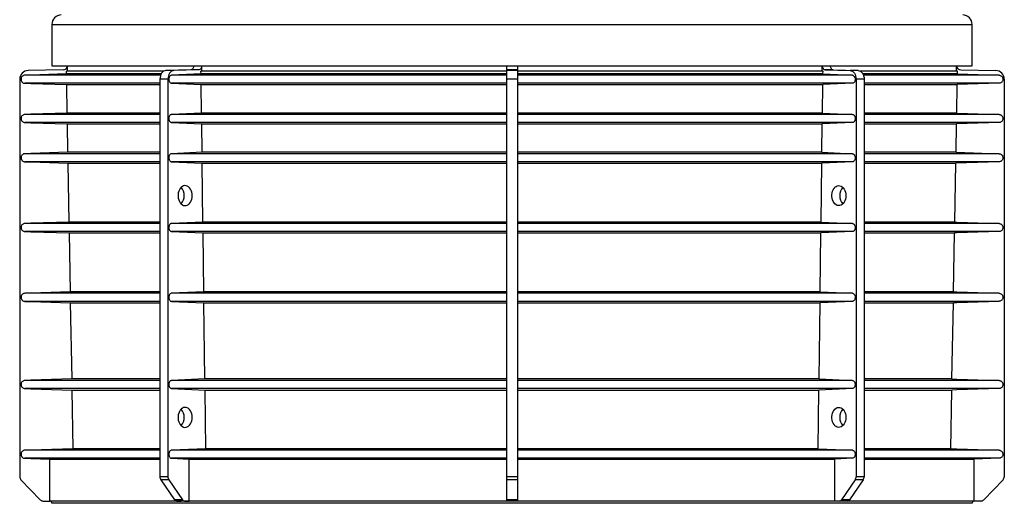
# Paper-space layout 'Views no-text' of a CAD drawing. Units: millimetres. Extents: x 13 to 403, y 66 to 284.
# Drawn here: x 84 to 129, y 105 to 127 of the extents above; entities that cross this region are included whole.
import ezdxf

# ---------------------------------------------------------------- set-up
doc = ezdxf.new("R2010")
doc.units = ezdxf.units.MM

psp = doc.layouts.new('Views no-text')

# ---------------------------------------------------------------- linework, layer by layer
at = {"color": 7, "linetype": 'Continuous', "lineweight": 25}
for p, q in [((85.498, 126.847), (85.498, 124.951)), ((85.498, 126.847), (127.738, 126.847)), ((127.738, 124.951), (127.738, 126.847)), ((86.02, 124.766), (84.411, 124.738)), ((85.498, 124.951), (127.738, 124.951)), ((86.219, 124.714), (86.219, 124.951)), ((91.869, 124.766), (90.731, 124.738)), ((92.237, 124.766), (91.099, 124.738)), ((92.237, 124.766), (91.869, 124.766)), ((92.378, 124.714), (92.378, 124.951)), ((106.358, 124.951), (106.358, 124.766)), ((106.878, 124.766), (106.358, 124.766)), ((106.358, 124.766), (106.358, 124.738)), ((106.878, 124.951), (106.878, 124.766)), ((106.878, 124.766), (106.878, 124.738)), ((120.858, 124.714), (120.858, 124.951)), ((120.999, 124.766), (122.137, 124.738)), ((121.367, 124.766), (120.999, 124.766)), ((121.367, 124.766), (122.505, 124.738)), ((127.016, 124.714), (127.017, 124.951)), ((127.216, 124.766), (128.825, 124.738)), ((84.018, 124.338), (84.018, 106.109)), ((90.485, 124.522), (84.259, 124.522)), ((86.169, 124.584), (86.167, 124.714)), ((90.641, 124.714), (86.167, 124.714)), ((90.513, 124.584), (86.169, 124.584)), ((90.821, 124.338), (90.453, 124.338)), ((90.453, 124.338), (90.453, 106.109)), ((91.099, 124.738), (90.731, 124.738)), ((90.821, 124.338), (90.821, 106.109)), ((92.342, 124.584), (90.992, 124.522)), ((106.358, 124.522), (90.992, 124.522)), ((92.342, 124.584), (92.341, 124.714)), ((106.358, 124.714), (92.341, 124.714)), ((106.358, 124.584), (92.342, 124.584)), ((106.878, 124.738), (106.358, 124.738)), ((106.358, 124.738), (106.358, 124.338)), ((106.878, 124.338), (106.358, 124.338)), ((106.358, 124.338), (106.358, 106.109)), ((106.878, 124.738), (106.878, 124.338)), ((120.895, 124.714), (106.878, 124.714)), ((120.893, 124.584), (106.878, 124.584)), ((122.244, 124.522), (106.878, 124.522)), ((106.878, 124.338), (106.878, 106.109)), ((120.893, 124.584), (120.895, 124.714)), ((120.893, 124.584), (122.244, 124.522)), ((122.505, 124.738), (122.137, 124.738)), ((122.415, 124.338), (122.415, 106.109)), ((122.782, 124.338), (122.415, 124.338)), ((127.069, 124.714), (122.595, 124.714)), ((127.067, 124.584), (122.723, 124.584)), ((128.977, 124.522), (122.751, 124.522)), ((122.782, 124.338), (122.782, 106.109)), ((127.067, 124.584), (127.069, 124.714)), ((127.067, 124.584), (128.977, 124.522)), ((129.218, 124.338), (129.218, 106.109)), ((90.453, 124.151), (84.259, 124.151)), ((86.178, 124.09), (90.453, 124.09)), ((86.202, 122.785), (86.178, 124.09)), ((106.358, 124.151), (90.992, 124.151)), ((90.992, 124.151), (92.349, 124.09)), ((92.349, 124.09), (106.358, 124.09)), ((92.365, 122.785), (92.349, 124.09)), ((122.244, 124.151), (106.878, 124.151)), ((106.878, 124.09), (120.887, 124.09)), ((120.871, 122.785), (120.887, 124.09)), ((122.244, 124.151), (120.887, 124.09)), ((128.977, 124.151), (122.782, 124.151)), ((122.782, 124.09), (127.058, 124.09)), ((127.034, 122.785), (127.058, 124.09)), ((128.977, 124.151), (127.058, 124.09)), ((90.453, 122.722), (84.259, 122.722)), ((90.453, 122.785), (86.202, 122.785)), ((92.365, 122.785), (90.992, 122.722)), ((106.358, 122.722), (90.992, 122.722)), ((106.358, 122.785), (92.365, 122.785)), ((120.871, 122.785), (106.878, 122.785)), ((122.244, 122.722), (106.878, 122.722)), ((120.871, 122.785), (122.244, 122.722)), ((127.034, 122.785), (122.782, 122.785)), ((128.977, 122.722), (122.782, 122.722)), ((127.034, 122.785), (128.977, 122.722)), ((90.453, 122.351), (84.259, 122.351)), ((86.21, 122.289), (90.453, 122.289)), ((86.234, 120.986), (86.21, 122.289)), ((106.358, 122.351), (90.992, 122.351)), ((90.992, 122.351), (92.372, 122.289)), ((92.372, 122.289), (106.358, 122.289)), ((92.388, 120.986), (92.372, 122.289)), ((122.244, 122.351), (106.878, 122.351)), ((106.878, 122.289), (120.864, 122.289)), ((120.848, 120.986), (120.864, 122.289)), ((122.244, 122.351), (120.864, 122.289)), ((128.977, 122.351), (122.782, 122.351)), ((122.782, 122.289), (127.025, 122.289)), ((127.002, 120.986), (127.025, 122.289)), ((128.977, 122.351), (127.025, 122.289)), ((90.453, 120.922), (84.259, 120.922)), ((90.453, 120.986), (86.234, 120.986)), ((92.388, 120.986), (90.992, 120.922)), ((106.358, 120.922), (90.992, 120.922)), ((106.358, 120.986), (92.388, 120.986)), ((120.848, 120.986), (106.878, 120.986)), ((122.244, 120.922), (106.878, 120.922)), ((120.848, 120.986), (122.244, 120.922)), ((127.002, 120.986), (122.782, 120.986)), ((128.977, 120.922), (122.782, 120.922)), ((127.002, 120.986), (128.977, 120.922)), ((90.453, 120.551), (84.259, 120.551)), ((86.243, 120.488), (90.453, 120.488)), ((86.291, 117.788), (86.243, 120.488)), ((106.358, 120.551), (90.992, 120.551)), ((90.992, 120.551), (92.394, 120.488)), ((92.394, 120.488), (106.358, 120.488)), ((92.429, 117.788), (92.394, 120.488)), ((122.244, 120.551), (106.878, 120.551)), ((106.878, 120.488), (120.842, 120.488)), ((120.807, 117.788), (120.842, 120.488)), ((122.244, 120.551), (120.842, 120.488)), ((128.977, 120.551), (122.782, 120.551)), ((122.782, 120.488), (126.993, 120.488)), ((126.945, 117.788), (126.993, 120.488)), ((128.977, 120.551), (126.993, 120.488)), ((90.453, 117.722), (84.259, 117.722)), ((90.453, 117.788), (86.291, 117.788)), ((92.429, 117.788), (90.992, 117.722)), ((106.358, 117.722), (90.992, 117.722)), ((106.358, 117.788), (92.429, 117.788)), ((120.807, 117.788), (106.878, 117.788)), ((122.244, 117.722), (106.878, 117.722)), ((120.807, 117.788), (122.244, 117.722)), ((126.945, 117.788), (122.782, 117.788)), ((128.977, 117.722), (122.782, 117.722)), ((90.453, 117.351), (84.259, 117.351)), ((86.3, 117.286), (90.453, 117.286)), ((86.348, 114.589), (86.3, 117.286)), ((106.358, 117.351), (90.992, 117.351)), ((90.992, 117.351), (92.435, 117.286)), ((92.435, 117.286), (106.358, 117.286)), ((92.469, 114.589), (92.435, 117.286)), ((122.244, 117.351), (106.878, 117.351)), ((106.878, 117.286), (120.801, 117.286)), ((120.767, 114.589), (120.801, 117.286)), ((122.244, 117.351), (120.801, 117.286)), ((128.977, 117.351), (122.782, 117.351)), ((122.782, 117.286), (126.936, 117.286)), ((126.888, 114.589), (126.936, 117.286)), ((90.453, 114.522), (84.259, 114.522)), ((90.453, 114.589), (86.348, 114.589)), ((92.469, 114.589), (90.992, 114.522)), ((106.358, 114.522), (90.992, 114.522)), ((106.358, 114.589), (92.469, 114.589)), ((120.767, 114.589), (106.878, 114.589)), ((122.244, 114.522), (106.878, 114.522)), ((120.767, 114.589), (122.244, 114.522)), ((126.888, 114.589), (122.782, 114.589)), ((128.977, 114.522), (122.782, 114.522)), ((90.453, 114.151), (84.259, 114.151)), ((86.357, 114.084), (90.453, 114.084)), ((86.42, 110.592), (86.357, 114.084)), ((106.358, 114.151), (90.992, 114.151)), ((90.992, 114.151), (92.475, 114.084)), ((92.475, 114.084), (106.358, 114.084)), ((92.52, 110.592), (92.475, 114.084)), ((122.244, 114.151), (106.878, 114.151)), ((106.878, 114.084), (120.761, 114.084)), ((120.716, 110.592), (120.761, 114.084)), ((122.244, 114.151), (120.761, 114.084)), ((128.977, 114.151), (122.782, 114.151)), ((122.782, 114.084), (126.879, 114.084)), ((126.816, 110.592), (126.879, 114.084)), ((90.453, 110.522), (84.259, 110.522)), ((90.453, 110.592), (86.42, 110.592)), ((92.52, 110.592), (90.992, 110.522)), ((106.358, 110.522), (90.992, 110.522)), ((106.358, 110.592), (92.52, 110.592)), ((120.716, 110.592), (106.878, 110.592)), ((122.244, 110.522), (106.878, 110.522)), ((120.716, 110.592), (122.244, 110.522)), ((126.816, 110.592), (122.782, 110.592)), ((128.977, 110.522), (122.782, 110.522)), ((90.453, 110.151), (84.259, 110.151)), ((86.429, 110.082), (90.453, 110.082)), ((86.477, 107.393), (86.429, 110.082)), ((106.358, 110.151), (90.992, 110.151)), ((90.992, 110.151), (92.526, 110.082)), ((92.526, 110.082), (106.358, 110.082)), ((92.56, 107.393), (92.526, 110.082)), ((122.244, 110.151), (106.878, 110.151)), ((106.878, 110.082), (120.71, 110.082)), ((120.676, 107.393), (120.71, 110.082)), ((122.244, 110.151), (120.71, 110.082)), ((128.977, 110.151), (122.782, 110.151)), ((122.782, 110.082), (126.807, 110.082)), ((126.759, 107.393), (126.807, 110.082)), ((90.453, 107.322), (84.259, 107.322)), ((90.453, 107.393), (86.455, 107.393)), ((92.544, 107.393), (90.992, 107.322)), ((106.358, 107.322), (90.992, 107.322)), ((106.358, 107.393), (92.544, 107.393)), ((120.692, 107.393), (106.878, 107.393)), ((122.244, 107.322), (106.878, 107.322)), ((120.692, 107.393), (122.244, 107.322)), ((126.781, 107.393), (122.782, 107.393)), ((128.977, 107.322), (122.782, 107.322)), ((90.453, 106.951), (84.259, 106.951)), ((85.401, 106.915), (90.453, 106.915)), ((85.401, 104.987), (85.401, 106.915)), ((106.358, 106.951), (90.992, 106.951)), ((90.992, 106.951), (91.799, 106.915)), ((91.799, 106.915), (106.358, 106.915)), ((91.799, 104.987), (91.799, 106.915)), ((122.244, 106.951), (106.878, 106.951)), ((106.878, 106.915), (121.437, 106.915)), ((122.244, 106.951), (121.437, 106.915)), ((121.437, 104.987), (121.437, 106.915)), ((128.977, 106.951), (122.782, 106.951)), ((122.782, 106.915), (127.835, 106.915)), ((128.977, 106.951), (127.835, 106.915)), ((127.835, 104.987), (127.835, 106.915)), ((84.074, 105.971), (84.96, 105.053)), ((90.821, 106.109), (90.453, 106.109)), ((90.861, 105.971), (90.493, 105.971)), ((90.493, 105.971), (91.12, 105.053)), ((90.861, 105.971), (91.488, 105.053)), ((106.878, 106.109), (106.358, 106.109)), ((106.358, 106.109), (106.358, 105.971)), ((106.878, 105.971), (106.358, 105.971)), ((106.358, 105.971), (106.358, 105.053)), ((106.878, 106.109), (106.878, 105.971)), ((106.878, 105.971), (106.878, 105.053)), ((122.375, 105.971), (121.748, 105.053)), ((122.743, 105.971), (122.116, 105.053)), ((122.743, 105.971), (122.375, 105.971)), ((122.782, 106.109), (122.415, 106.109)), ((129.162, 105.971), (128.276, 105.053)), ((85.101, 104.992), (85.4, 104.987)), ((85.4, 104.987), (85.401, 104.987)), ((91.432, 104.987), (85.401, 104.987)), ((127.738, 104.889), (85.498, 104.889)), ((91.488, 105.053), (91.12, 105.053)), ((91.587, 104.992), (91.219, 104.992)), ((91.219, 104.992), (91.431, 104.987)), ((91.614, 104.987), (91.431, 104.987)), ((91.587, 104.992), (91.798, 104.987)), ((91.798, 104.987), (91.614, 104.987)), ((91.798, 104.987), (91.799, 104.987)), ((106.358, 104.987), (91.799, 104.987)), ((106.878, 105.053), (106.358, 105.053)), ((106.358, 105.053), (106.358, 104.992)), ((106.878, 104.992), (106.358, 104.992)), ((106.358, 104.992), (106.358, 104.987)), ((106.618, 104.987), (106.358, 104.987)), ((106.878, 104.987), (106.618, 104.987)), ((106.878, 105.053), (106.878, 104.992)), ((106.878, 104.992), (106.878, 104.987)), ((121.437, 104.987), (106.878, 104.987)), ((121.438, 104.987), (121.437, 104.987)), ((121.649, 104.992), (121.438, 104.987)), ((121.621, 104.987), (121.438, 104.987)), ((121.805, 104.987), (121.621, 104.987)), ((122.017, 104.992), (121.649, 104.992)), ((122.116, 105.053), (121.748, 105.053)), ((127.835, 104.987), (121.804, 104.987)), ((122.017, 104.992), (121.805, 104.987)), ((127.836, 104.987), (127.835, 104.987)), ((128.135, 104.992), (127.836, 104.987))]:
    psp.add_line(p, q, dxfattribs=at)
at = {"color": 7, "linetype": 'Continuous', "lineweight": 25, "flags": 128}
for points in [[(92.007, 124.951), (92.005, 124.927), (91.997, 124.89), (91.984, 124.856), (91.967, 124.825), (91.946, 124.801), (91.922, 124.782), (91.896, 124.77), (91.869, 124.766)], [(92.375, 124.95), (92.373, 124.927), (92.365, 124.89), (92.352, 124.856), (92.335, 124.825), (92.314, 124.801), (92.29, 124.782), (92.264, 124.77), (92.237, 124.766)], [(120.861, 124.95), (120.863, 124.927), (120.871, 124.89), (120.884, 124.856), (120.901, 124.825), (120.922, 124.801), (120.946, 124.782), (120.972, 124.77), (120.999, 124.766)], [(121.229, 124.951), (121.231, 124.927), (121.239, 124.89), (121.251, 124.856), (121.269, 124.825), (121.29, 124.801), (121.314, 124.782), (121.34, 124.77), (121.367, 124.766)], [(86.169, 124.584), (84.536, 124.531), (84.259, 124.522)], [(90.731, 124.738), (90.677, 124.729), (90.625, 124.705), (90.577, 124.668), (90.535, 124.618), (90.5, 124.558), (90.475, 124.489), (90.459, 124.415), (90.453, 124.338)], [(91.099, 124.738), (91.045, 124.729), (90.992, 124.705), (90.944, 124.668), (90.902, 124.618), (90.868, 124.558), (90.842, 124.489), (90.827, 124.415), (90.821, 124.338)], [(122.137, 124.738), (122.191, 124.729), (122.244, 124.705), (122.292, 124.668), (122.334, 124.618), (122.368, 124.558), (122.394, 124.489), (122.409, 124.415), (122.415, 124.338)], [(122.505, 124.738), (122.559, 124.729), (122.611, 124.705), (122.659, 124.668), (122.701, 124.618), (122.736, 124.558), (122.761, 124.489), (122.777, 124.415), (122.782, 124.338)], [(84.259, 124.151), (84.536, 124.143), (86.178, 124.09)], [(86.202, 122.785), (84.537, 122.731), (84.259, 122.722)], [(84.259, 122.351), (84.537, 122.343), (86.21, 122.289)], [(86.234, 120.986), (84.536, 120.931), (84.259, 120.922)], [(84.259, 120.551), (84.536, 120.543), (86.243, 120.488)], [(91.937, 119), (91.931, 119.081), (91.916, 119.161), (91.891, 119.235), (91.856, 119.301), (91.814, 119.358), (91.766, 119.403), (91.713, 119.435), (91.656, 119.454), (91.598, 119.457), (91.54, 119.446), (91.485, 119.421), (91.434, 119.382), (91.388, 119.331), (91.35, 119.269), (91.32, 119.198), (91.3, 119.121), (91.29, 119.041), (91.29, 118.958), (91.3, 118.878), (91.32, 118.801), (91.35, 118.73), (91.388, 118.668), (91.434, 118.617), (91.485, 118.578), (91.54, 118.553), (91.598, 118.542), (91.656, 118.545), (91.713, 118.564), (91.766, 118.596), (91.814, 118.641), (91.856, 118.698), (91.891, 118.764), (91.916, 118.838), (91.931, 118.918), (91.937, 119)], [(121.948, 119), (121.942, 118.918), (121.927, 118.838), (121.902, 118.764), (121.868, 118.698), (121.826, 118.641), (121.777, 118.596), (121.724, 118.564), (121.667, 118.545), (121.609, 118.542), (121.551, 118.553), (121.496, 118.578), (121.445, 118.617), (121.4, 118.668), (121.361, 118.73), (121.331, 118.801), (121.311, 118.878), (121.301, 118.958), (121.301, 119.041), (121.311, 119.121), (121.331, 119.198), (121.361, 119.269), (121.4, 119.331), (121.445, 119.382), (121.496, 119.421), (121.551, 119.446), (121.609, 119.457), (121.667, 119.454), (121.724, 119.435), (121.777, 119.403), (121.826, 119.358), (121.868, 119.301), (121.902, 119.235), (121.927, 119.161), (121.942, 119.081), (121.948, 119)], [(86.291, 117.788), (84.536, 117.731), (84.259, 117.722)], [(126.945, 117.788), (127.037, 117.785), (128.977, 117.722)], [(84.259, 117.351), (84.536, 117.343), (86.3, 117.286)], [(128.977, 117.351), (127.037, 117.289), (126.936, 117.286)], [(86.348, 114.589), (84.537, 114.531), (84.259, 114.522)], [(126.888, 114.589), (127.032, 114.585), (128.977, 114.522)], [(84.259, 114.151), (84.537, 114.143), (86.357, 114.084)], [(128.977, 114.151), (127.032, 114.089), (126.879, 114.084)], [(86.42, 110.592), (84.537, 110.531), (84.259, 110.522)], [(126.816, 110.592), (127.032, 110.585), (128.977, 110.522)], [(84.259, 110.151), (84.537, 110.143), (86.429, 110.082)], [(128.977, 110.151), (127.032, 110.089), (126.807, 110.082)], [(91.937, 108.828), (91.931, 108.91), (91.916, 108.989), (91.891, 109.063), (91.856, 109.129), (91.814, 109.186), (91.766, 109.231), (91.713, 109.264), (91.656, 109.282), (91.598, 109.286), (91.54, 109.275), (91.485, 109.249), (91.434, 109.21), (91.388, 109.159), (91.35, 109.097), (91.32, 109.027), (91.3, 108.95), (91.29, 108.869), (91.29, 108.787), (91.3, 108.706), (91.32, 108.629), (91.35, 108.558), (91.388, 108.497), (91.434, 108.445), (91.485, 108.406), (91.54, 108.381), (91.598, 108.37), (91.656, 108.374), (91.713, 108.392), (91.766, 108.424), (91.814, 108.469), (91.856, 108.526), (91.891, 108.593), (91.916, 108.667), (91.931, 108.746), (91.937, 108.828)], [(121.948, 108.828), (121.942, 108.746), (121.927, 108.667), (121.902, 108.593), (121.868, 108.526), (121.826, 108.469), (121.777, 108.424), (121.724, 108.392), (121.667, 108.374), (121.609, 108.37), (121.551, 108.381), (121.496, 108.406), (121.445, 108.445), (121.4, 108.497), (121.361, 108.558), (121.331, 108.629), (121.311, 108.706), (121.301, 108.787), (121.301, 108.869), (121.311, 108.95), (121.331, 109.027), (121.361, 109.097), (121.4, 109.159), (121.445, 109.21), (121.496, 109.249), (121.551, 109.275), (121.609, 109.286), (121.667, 109.282), (121.724, 109.264), (121.777, 109.231), (121.826, 109.186), (121.868, 109.129), (121.902, 109.063), (121.927, 108.989), (121.942, 108.91), (121.948, 108.828)], [(86.455, 107.393), (84.537, 107.331), (84.259, 107.322)], [(126.781, 107.393), (127.032, 107.385), (128.977, 107.322)], [(84.259, 106.951), (84.537, 106.943), (85.401, 106.915)]]:
    psp.add_lwpolyline(points, dxfattribs=at)
at = {"color": 7, "linetype": 'Continuous', "lineweight": 25}
for centre, radius, start, end in [((85.943, 126.847), 0.445, 92.2832, 179.9913), ((127.293, 126.847), 0.445, 0.0087, 87.7168), ((86.016, 124.966), 0.2, 271, 355.6529), ((127.22, 124.966), 0.2, 184.3471, 269), ((84.418, 124.338), 0.4, 91, 180), ((128.818, 124.338), 0.4, 0, 89), ((91.007, 119), 0.566, 318.1823, 41.8177), ((122.19, 119.02), 0.523, 136.9775, 182.2545), ((122.19, 118.979), 0.523, 177.7455, 223.0225), ((91.007, 108.828), 0.566, 318.1823, 41.8177), ((122.19, 108.848), 0.523, 136.9775, 182.2545), ((122.19, 108.807), 0.523, 177.7455, 223.0225), ((84.218, 106.109), 0.2, 180, 224), ((90.702, 106.105), 0.249, 179.0655, 212.8227), ((91.07, 106.105), 0.249, 179.0655, 212.8227), ((122.166, 106.105), 0.249, 327.1773, 0.9345), ((122.534, 106.105), 0.249, 327.1773, 0.9345), ((129.018, 106.109), 0.2, 316, 0), ((85.104, 105.192), 0.2, 224, 269.0004), ((85.398, 104.887), 0.1, 1.313, 88.9879), ((91.229, 105.119), 0.127, 211.1261, 265.6982), ((91.596, 105.119), 0.127, 211.1261, 265.6982), ((121.64, 105.119), 0.127, 274.3018, 328.8739), ((122.007, 105.119), 0.127, 274.3018, 328.8739), ((127.838, 104.887), 0.1, 91.0121, 178.687), ((128.132, 105.192), 0.2, 270.9996, 316)]:
    psp.add_arc(centre, radius, start, end, dxfattribs=at)
for points, knots in [([(84.259, 124.522), (84.239, 124.52), (84.197, 124.514), (84.143, 124.481), (84.102, 124.433), (84.079, 124.373), (84.078, 124.31), (84.095, 124.257), (84.125, 124.211), (84.167, 124.175), (84.217, 124.155), (84.248, 124.152), (84.259, 124.151)], [0, 0, 0, 0, 0.108073, 0.21767, 0.327263, 0.436849, 0.546429, 0.656005, 0.724577, 0.834168, 0.943759, 1, 1, 1, 1]), ([(90.992, 124.522), (90.986, 124.522), (90.965, 124.519), (90.931, 124.502), (90.896, 124.462), (90.872, 124.408), (90.862, 124.346), (90.867, 124.291), (90.882, 124.24), (90.906, 124.197), (90.944, 124.163), (90.975, 124.152), (90.99, 124.152), (90.992, 124.151)], [0, 0, 0, 0, 0.045663, 0.15526, 0.264855, 0.374444, 0.484025, 0.593602, 0.662173, 0.771759, 0.881345, 0.990935, 1, 1, 1, 1]), ([(122.244, 124.522), (122.249, 124.522), (122.268, 124.52), (122.3, 124.505), (122.336, 124.468), (122.362, 124.415), (122.373, 124.354), (122.37, 124.291), (122.352, 124.232), (122.321, 124.186), (122.283, 124.158), (122.256, 124.153), (122.244, 124.151)], [0, 0, 0, 0, 0.0322596, 0.1418728, 0.2514841, 0.3610897, 0.470688, 0.580281, 0.6898725, 0.7994672, 0.9090685, 1, 1, 1, 1]), ([(128.977, 124.522), (128.995, 124.52), (129.035, 124.515), (129.088, 124.485), (129.131, 124.438), (129.155, 124.379), (129.159, 124.316), (129.141, 124.255), (129.105, 124.203), (129.053, 124.167), (129.007, 124.153), (128.982, 124.152), (128.977, 124.151)], [0, 0, 0, 0, 0.097671, 0.207291, 0.316907, 0.426515, 0.536117, 0.645715, 0.755315, 0.864921, 0.974533, 1, 1, 1, 1]), ([(84.259, 122.722), (84.238, 122.72), (84.197, 122.714), (84.143, 122.681), (84.102, 122.633), (84.079, 122.573), (84.078, 122.51), (84.095, 122.457), (84.125, 122.411), (84.168, 122.375), (84.217, 122.355), (84.248, 122.352), (84.259, 122.351)], [0, 0, 0, 0, 0.10832, 0.217918, 0.327511, 0.437097, 0.546677, 0.656254, 0.724826, 0.834417, 0.944008, 1, 1, 1, 1]), ([(90.992, 122.722), (90.986, 122.722), (90.965, 122.719), (90.931, 122.702), (90.896, 122.662), (90.872, 122.608), (90.862, 122.546), (90.867, 122.491), (90.882, 122.44), (90.906, 122.396), (90.944, 122.363), (90.975, 122.352), (90.99, 122.352), (90.992, 122.351)], [0, 0, 0, 0, 0.045803, 0.155401, 0.264996, 0.374584, 0.484166, 0.593743, 0.662314, 0.7719, 0.881485, 0.991076, 1, 1, 1, 1]), ([(122.244, 122.722), (122.249, 122.722), (122.268, 122.72), (122.301, 122.705), (122.337, 122.667), (122.362, 122.614), (122.373, 122.553), (122.369, 122.49), (122.351, 122.432), (122.32, 122.386), (122.283, 122.358), (122.256, 122.353), (122.244, 122.351)], [0, 0, 0, 0, 0.033989, 0.143601, 0.253211, 0.362815, 0.472411, 0.582003, 0.691593, 0.801186, 0.910786, 1, 1, 1, 1]), ([(128.977, 122.722), (128.996, 122.72), (129.035, 122.715), (129.089, 122.685), (129.131, 122.638), (129.155, 122.579), (129.159, 122.515), (129.141, 122.455), (129.104, 122.403), (129.052, 122.366), (129.007, 122.353), (128.982, 122.352), (128.977, 122.351)], [0, 0, 0, 0, 0.098265, 0.207885, 0.317501, 0.42711, 0.536713, 0.646312, 0.755913, 0.865519, 0.975132, 1, 1, 1, 1]), ([(84.259, 120.922), (84.239, 120.92), (84.197, 120.914), (84.143, 120.881), (84.102, 120.833), (84.079, 120.773), (84.078, 120.71), (84.095, 120.657), (84.125, 120.611), (84.167, 120.575), (84.217, 120.555), (84.248, 120.552), (84.259, 120.551)], [0, 0, 0, 0, 0.1080727, 0.2176704, 0.3272632, 0.436849, 0.5464285, 0.6560052, 0.7245772, 0.8341681, 0.9437587, 1, 1, 1, 1]), ([(90.992, 120.922), (90.986, 120.922), (90.965, 120.919), (90.931, 120.902), (90.896, 120.862), (90.872, 120.808), (90.862, 120.746), (90.867, 120.691), (90.882, 120.64), (90.906, 120.597), (90.944, 120.563), (90.975, 120.552), (90.99, 120.552), (90.992, 120.551)], [0, 0, 0, 0, 0.045663, 0.15526, 0.264855, 0.374444, 0.484025, 0.593602, 0.662173, 0.771759, 0.881345, 0.990935, 1, 1, 1, 1]), ([(122.244, 120.922), (122.249, 120.922), (122.268, 120.92), (122.3, 120.905), (122.336, 120.868), (122.362, 120.815), (122.373, 120.754), (122.37, 120.691), (122.352, 120.632), (122.321, 120.586), (122.283, 120.558), (122.256, 120.553), (122.244, 120.551)], [0, 0, 0, 0, 0.03226, 0.141873, 0.251484, 0.36109, 0.470688, 0.580281, 0.689872, 0.799467, 0.909068, 1, 1, 1, 1]), ([(128.977, 120.922), (128.995, 120.92), (129.035, 120.915), (129.088, 120.885), (129.131, 120.838), (129.155, 120.779), (129.159, 120.716), (129.141, 120.655), (129.105, 120.603), (129.053, 120.567), (129.007, 120.553), (128.982, 120.552), (128.977, 120.551)], [0, 0, 0, 0, 0.097671, 0.207291, 0.316907, 0.426515, 0.536117, 0.645715, 0.755315, 0.864921, 0.974533, 1, 1, 1, 1]), ([(84.259, 117.722), (84.239, 117.72), (84.197, 117.714), (84.143, 117.681), (84.102, 117.633), (84.079, 117.573), (84.078, 117.51), (84.095, 117.457), (84.125, 117.411), (84.167, 117.375), (84.217, 117.355), (84.248, 117.352), (84.259, 117.351)], [0, 0, 0, 0, 0.108073, 0.21767, 0.327263, 0.436849, 0.546429, 0.656005, 0.724577, 0.834168, 0.943759, 1, 1, 1, 1]), ([(90.992, 117.722), (90.986, 117.722), (90.965, 117.719), (90.931, 117.702), (90.896, 117.662), (90.872, 117.608), (90.862, 117.546), (90.867, 117.491), (90.882, 117.44), (90.906, 117.397), (90.944, 117.363), (90.975, 117.352), (90.99, 117.352), (90.992, 117.351)], [0, 0, 0, 0, 0.045663, 0.15526, 0.264855, 0.374444, 0.484025, 0.593602, 0.662173, 0.771759, 0.881345, 0.990935, 1, 1, 1, 1]), ([(122.244, 117.722), (122.249, 117.722), (122.268, 117.72), (122.3, 117.705), (122.336, 117.668), (122.362, 117.615), (122.373, 117.554), (122.37, 117.491), (122.352, 117.432), (122.321, 117.386), (122.283, 117.358), (122.256, 117.353), (122.244, 117.351)], [0, 0, 0, 0, 0.03226, 0.141873, 0.251484, 0.36109, 0.470688, 0.580281, 0.689872, 0.799467, 0.909068, 1, 1, 1, 1]), ([(128.977, 117.722), (128.995, 117.72), (129.035, 117.715), (129.088, 117.685), (129.131, 117.638), (129.155, 117.579), (129.159, 117.516), (129.141, 117.455), (129.105, 117.403), (129.053, 117.367), (129.007, 117.353), (128.982, 117.352), (128.977, 117.351)], [0, 0, 0, 0, 0.097671, 0.207291, 0.316907, 0.426515, 0.536117, 0.645715, 0.755315, 0.864921, 0.974533, 1, 1, 1, 1]), ([(84.259, 114.522), (84.238, 114.52), (84.197, 114.514), (84.143, 114.481), (84.102, 114.433), (84.079, 114.373), (84.078, 114.31), (84.095, 114.257), (84.125, 114.211), (84.168, 114.175), (84.217, 114.155), (84.248, 114.152), (84.259, 114.151)], [0, 0, 0, 0, 0.1083198, 0.2179177, 0.3275108, 0.4370969, 0.5466767, 0.6562536, 0.7248258, 0.834417, 0.9440079, 1, 1, 1, 1]), ([(90.992, 114.522), (90.986, 114.522), (90.965, 114.519), (90.931, 114.502), (90.896, 114.462), (90.872, 114.408), (90.862, 114.346), (90.867, 114.291), (90.882, 114.24), (90.906, 114.196), (90.944, 114.163), (90.975, 114.152), (90.99, 114.152), (90.992, 114.151)], [0, 0, 0, 0, 0.045803, 0.155401, 0.264996, 0.374584, 0.484166, 0.593743, 0.662314, 0.7719, 0.881485, 0.991076, 1, 1, 1, 1]), ([(122.244, 114.522), (122.249, 114.522), (122.268, 114.52), (122.301, 114.505), (122.337, 114.467), (122.362, 114.414), (122.373, 114.353), (122.369, 114.29), (122.351, 114.232), (122.32, 114.186), (122.283, 114.158), (122.256, 114.153), (122.244, 114.151)], [0, 0, 0, 0, 0.033989, 0.143601, 0.253211, 0.362815, 0.472411, 0.582003, 0.691593, 0.801186, 0.910786, 1, 1, 1, 1]), ([(128.977, 114.522), (128.996, 114.52), (129.035, 114.515), (129.089, 114.485), (129.131, 114.438), (129.155, 114.379), (129.159, 114.315), (129.141, 114.255), (129.104, 114.203), (129.052, 114.166), (129.007, 114.153), (128.982, 114.152), (128.977, 114.151)], [0, 0, 0, 0, 0.098265, 0.207885, 0.317501, 0.42711, 0.536713, 0.646312, 0.755913, 0.865519, 0.975132, 1, 1, 1, 1]), ([(84.259, 110.522), (84.238, 110.52), (84.197, 110.514), (84.143, 110.481), (84.102, 110.433), (84.079, 110.373), (84.078, 110.31), (84.095, 110.257), (84.125, 110.211), (84.168, 110.175), (84.217, 110.155), (84.248, 110.152), (84.259, 110.151)], [0, 0, 0, 0, 0.1083198, 0.2179177, 0.3275108, 0.4370969, 0.5466767, 0.6562536, 0.7248258, 0.834417, 0.9440079, 1, 1, 1, 1]), ([(90.992, 110.522), (90.986, 110.522), (90.965, 110.519), (90.931, 110.502), (90.896, 110.462), (90.872, 110.408), (90.862, 110.346), (90.867, 110.291), (90.882, 110.24), (90.906, 110.196), (90.944, 110.163), (90.975, 110.152), (90.99, 110.152), (90.992, 110.151)], [0, 0, 0, 0, 0.045803, 0.155401, 0.264996, 0.374584, 0.484166, 0.593743, 0.662314, 0.7719, 0.881485, 0.991076, 1, 1, 1, 1]), ([(122.244, 110.522), (122.261, 110.519), (122.295, 110.512), (122.337, 110.469), (122.365, 110.408), (122.374, 110.337), (122.365, 110.265), (122.337, 110.205), (122.294, 110.162), (122.261, 110.155), (122.244, 110.151)], [0, 0, 0, 0, 0.12499, 0.250061, 0.375169, 0.500187, 0.625145, 0.750077, 0.875018, 1, 1, 1, 1]), ([(128.977, 110.522), (128.996, 110.52), (129.035, 110.515), (129.089, 110.485), (129.131, 110.438), (129.155, 110.379), (129.159, 110.315), (129.141, 110.255), (129.104, 110.203), (129.052, 110.166), (129.007, 110.153), (128.982, 110.152), (128.977, 110.151)], [0, 0, 0, 0, 0.098265, 0.207885, 0.317501, 0.42711, 0.536713, 0.646312, 0.755913, 0.865519, 0.975132, 1, 1, 1, 1]), ([(84.259, 107.322), (84.238, 107.32), (84.197, 107.314), (84.143, 107.281), (84.102, 107.233), (84.079, 107.173), (84.078, 107.11), (84.095, 107.057), (84.125, 107.011), (84.168, 106.975), (84.217, 106.955), (84.248, 106.952), (84.259, 106.951)], [0, 0, 0, 0, 0.10832, 0.217918, 0.327511, 0.437097, 0.546677, 0.656254, 0.724826, 0.834417, 0.944008, 1, 1, 1, 1]), ([(90.992, 107.322), (90.986, 107.322), (90.965, 107.319), (90.931, 107.302), (90.896, 107.262), (90.872, 107.208), (90.862, 107.146), (90.867, 107.091), (90.882, 107.04), (90.906, 106.996), (90.944, 106.963), (90.975, 106.952), (90.99, 106.952), (90.992, 106.951)], [0, 0, 0, 0, 0.045803, 0.155401, 0.264996, 0.374584, 0.484166, 0.593743, 0.662314, 0.7719, 0.881485, 0.991076, 1, 1, 1, 1]), ([(122.244, 107.322), (122.261, 107.319), (122.295, 107.312), (122.337, 107.269), (122.365, 107.208), (122.374, 107.137), (122.365, 107.065), (122.337, 107.005), (122.294, 106.962), (122.261, 106.955), (122.244, 106.951)], [0, 0, 0, 0, 0.1249901, 0.250061, 0.375169, 0.5001868, 0.6251448, 0.7500773, 0.8750178, 1, 1, 1, 1]), ([(128.977, 107.322), (128.996, 107.32), (129.035, 107.315), (129.089, 107.285), (129.131, 107.238), (129.155, 107.179), (129.159, 107.115), (129.141, 107.055), (129.104, 107.003), (129.052, 106.966), (129.007, 106.953), (128.982, 106.952), (128.977, 106.951)], [0, 0, 0, 0, 0.098265, 0.207885, 0.317501, 0.42711, 0.536713, 0.646312, 0.755913, 0.865519, 0.975132, 1, 1, 1, 1])]:
    psp.add_open_spline(points, degree=3, knots=knots, dxfattribs=at)

doc.saveas('drawing.dxf')
